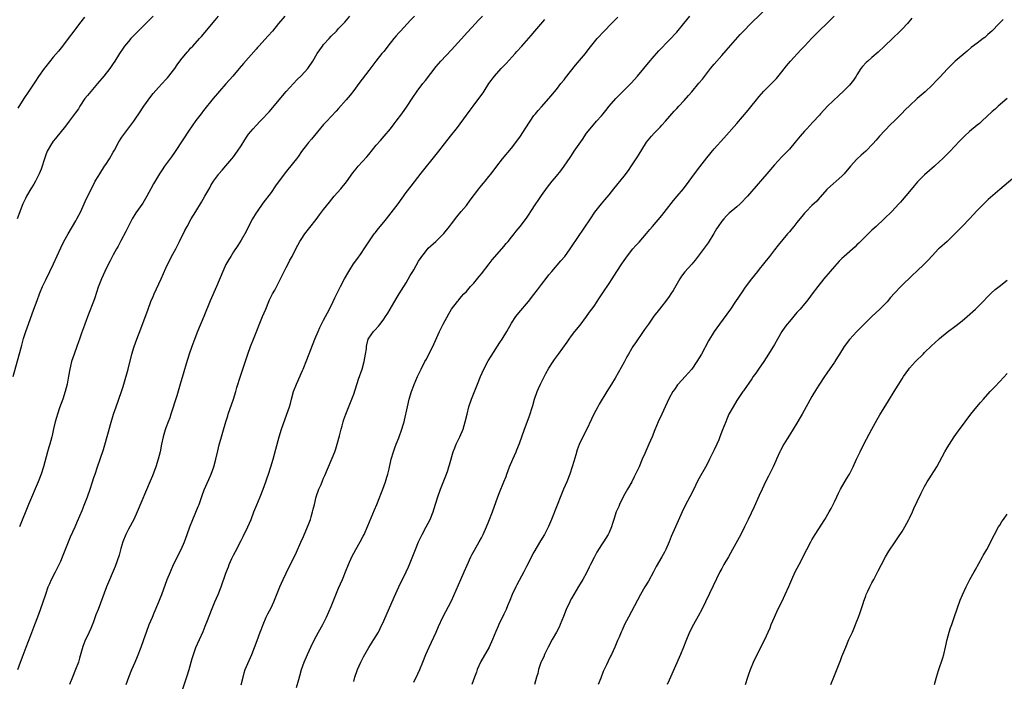
# Model space of a CAD drawing. Units: inches. Extents: x 2619000 to 2621956, y 1533000 to 1536000.
# Drawn here: x 2619912 to 2620174, y 1533536 to 1533712 of the extents above; entities that cross this region are included whole.
import ezdxf

# ---------------------------------------------------------------- set-up
doc = ezdxf.new("R2010")
doc.units = ezdxf.units.IN
doc.header["$MEASUREMENT"] = 0
doc.layers.add('LD26191533_10ft', color=52, linetype='Continuous')

msp = doc.modelspace()

# ---------------------------------------------------------------- linework, layer by layer
at = {"layer": 'LD26191533_10ft'}
for points, elevation in [([(2620001, 1533535.88), (2620001.34, 1533537), (2620002.02, 1533539), (2620002.88, 1533541), (2620003.57, 1533542.43), (2620005, 1533544.89), (2620006.4, 1533547), (2620007, 1533548), (2620007.58, 1533549), (2620008.05, 1533549.95), (2620009, 1533552.02), (2620011.75, 1533558.25), (2620013, 1533561), (2620014.99, 1533564.99), (2620015.62, 1533566.38), (2620015.89, 1533567), (2620017.45, 1533571), (2620018.29, 1533573), (2620019.25, 1533575), (2620020.32, 1533577), (2620021.32, 1533579), (2620022.12, 1533581), (2620022.34, 1533581.66), (2620023.36, 1533585), (2620024.09, 1533587), (2620025.68, 1533591), (2620026.04, 1533592.04), (2620026.36, 1533593), (2620026.48, 1533593.52), (2620027.52, 1533597), (2620027.92, 1533598.08), (2620028.31, 1533599), (2620029.27, 1533601), (2620030.11, 1533603), (2620030.7, 1533605), (2620031.17, 1533607), (2620031.7, 1533609), (2620032.39, 1533611), (2620033.94, 1533615), (2620034.75, 1533617), (2620035.67, 1533619), (2620036.83, 1533621.17), (2620037.57, 1533622.43), (2620039.92, 1533626.08), (2620040.54, 1533627), (2620041.74, 1533629), (2620043, 1533631.22), (2620044.21, 1533633), (2620045, 1533634), (2620047.51, 1533637), (2620049, 1533638.87), (2620049.91, 1533640.09), (2620051, 1533641.51), (2620052.51, 1533643.49), (2620053, 1533644.06), (2620053.75, 1533645), (2620056.19, 1533647.81), (2620057.18, 1533649), (2620058.62, 1533651), (2620059, 1533651.56), (2620064.07, 1533659), (2620065.23, 1533660.77), (2620067, 1533663), (2620067.91, 1533664.09), (2620069, 1533665.42), (2620070.23, 1533667), (2620073, 1533670.4), (2620074.13, 1533671.87), (2620075, 1533673.11), (2620076.53, 1533675.47), (2620077, 1533676.24), (2620078.73, 1533679), (2620079, 1533679.39), (2620080.28, 1533681), (2620081, 1533681.84), (2620082.18, 1533683), (2620082.58, 1533683.42), (2620083, 1533683.9), (2620084.04, 1533685), (2620086.35, 1533687.65), (2620087, 1533688.34), (2620087.59, 1533689), (2620089, 1533690.5), (2620090.15, 1533691.85), (2620091, 1533692.82), (2620092.92, 1533695.08), (2620093.83, 1533696.17), (2620096.02, 1533699), (2620097, 1533700.19), (2620099, 1533702.5), (2620100.18, 1533703.82), (2620103.92, 1533708.08), (2620104.76, 1533709), (2620106.75, 1533711), (2620111.95, 1533716.05)], 9460), ([(2619910.38, 1533617), (2619912.37, 1533624.37), (2619912.65, 1533625.35), (2619913.12, 1533627.12), (2619913.69, 1533629), (2619914.38, 1533631), (2619915.87, 1533635), (2619916.7, 1533637.3), (2619917.35, 1533639), (2619918.18, 1533641), (2619919, 1533642.77), (2619920.13, 1533645), (2619921.08, 1533647), (2619923, 1533651.31), (2619923.86, 1533653), (2619924.94, 1533655), (2619927, 1533658.46), (2619927.3, 1533659), (2619928.31, 1533661), (2619929.8, 1533664.2), (2619931.15, 1533667), (2619932.21, 1533669), (2619933, 1533670.3), (2619933.4, 1533671), (2619934.69, 1533673), (2619935, 1533673.44), (2619935.97, 1533675), (2619937, 1533676.75), (2619937.31, 1533677.31), (2619938.47, 1533679.53), (2619939.25, 1533680.75), (2619940.85, 1533682.85), (2619942.46, 1533685), (2619943, 1533685.79), (2619943.78, 1533687), (2619945.13, 1533689), (2619947, 1533691.54), (2619947.64, 1533692.36), (2619949, 1533693.96), (2619951, 1533696.09), (2619951.43, 1533696.57), (2619951.78, 1533697), (2619953, 1533698.54), (2619953.34, 1533699), (2619954.01, 1533699.99), (2619955, 1533701.3), (2619956.65, 1533703.35), (2619957, 1533703.72), (2619957.58, 1533704.42), (2619958.17, 1533705), (2619959.98, 1533707), (2619960.45, 1533707.55), (2619961, 1533708.14), (2619961.38, 1533708.62), (2619964.11, 1533711.89), (2619965.04, 1533712.96)], 9380), ([(2619947.58, 1533713), (2619945.65, 1533711), (2619943.32, 1533708.68), (2619941.67, 1533707), (2619941, 1533706.23), (2619939.98, 1533705), (2619939.58, 1533704.42), (2619938.64, 1533703), (2619937.43, 1533701), (2619937, 1533700.34), (2619936.05, 1533699), (2619934.48, 1533697), (2619932.83, 1533695), (2619931, 1533692.94), (2619930.13, 1533691.87), (2619929.46, 1533691), (2619928.11, 1533689), (2619927.7, 1533688.3), (2619926.85, 1533687.15), (2619925.21, 1533685), (2619924.31, 1533683.69), (2619921.65, 1533680.36), (2619921, 1533679.64), (2619920.74, 1533679.26), (2619920.54, 1533679), (2619919.38, 1533677), (2619919, 1533676.06), (2619918.48, 1533674.48), (2619918.04, 1533673), (2619917.78, 1533672.22), (2619917.29, 1533671), (2619917, 1533670.41), (2619916.25, 1533669), (2619915.8, 1533668.2), (2619915, 1533667), (2619913.87, 1533665), (2619913.59, 1533664.41), (2619912.94, 1533663), (2619911.43, 1533659)], 9370), ([(2619929.34, 1533712.66), (2619928, 1533711), (2619927, 1533709.71), (2619926.45, 1533709), (2619924.99, 1533707.01), (2619923.47, 1533705), (2619922.39, 1533703.61), (2619921, 1533702), (2619919, 1533699.58), (2619918.57, 1533699), (2619917.08, 1533696.92), (2619916.32, 1533695.68), (2619914.51, 1533693), (2619913.19, 1533691), (2619911.57, 1533688.43)], 9360), ([(2619911.6, 1533539), (2619912.29, 1533541), (2619913, 1533542.89), (2619913.81, 1533545), (2619915, 1533548.19), (2619916.12, 1533551), (2619916.92, 1533553.07), (2619917.62, 1533555), (2619919, 1533559.06), (2619919.69, 1533561), (2619920.07, 1533561.93), (2619920.52, 1533563), (2619921.57, 1533565), (2619922.07, 1533565.93), (2619922.62, 1533567), (2619923, 1533567.84), (2619923.5, 1533569), (2619925.03, 1533573), (2619925.61, 1533574.39), (2619926.82, 1533577), (2619927.49, 1533578.51), (2619928.67, 1533581.33), (2619929.24, 1533582.76), (2619930.1, 1533585), (2619930.82, 1533587), (2619931.5, 1533589), (2619931.85, 1533590.15), (2619932.16, 1533591), (2619932.83, 1533593), (2619933.53, 1533595), (2619934.41, 1533597.59), (2619935.73, 1533602.27), (2619936.27, 1533604.27), (2619937.06, 1533607), (2619937.72, 1533609), (2619939.18, 1533613), (2619939.6, 1533614.4), (2619939.82, 1533615), (2619940.92, 1533619), (2619941.96, 1533623), (2619942.54, 1533625), (2619943.24, 1533627), (2619944.29, 1533629.71), (2619946.25, 1533635), (2619947.02, 1533637), (2619947.63, 1533638.37), (2619947.89, 1533639), (2619949.73, 1533643), (2619951, 1533645.88), (2619951.52, 1533647), (2619952.03, 1533647.97), (2619952.53, 1533649), (2619953.61, 1533651), (2619954.66, 1533653), (2619956.07, 1533655.93), (2619956.62, 1533657), (2619957.74, 1533659), (2619958.96, 1533661), (2619960.51, 1533663.48), (2619961.4, 1533665), (2619961.9, 1533665.9), (2619962.7, 1533667.3), (2619963, 1533667.87), (2619963.68, 1533669), (2619965, 1533670.84), (2619965.13, 1533671), (2619966, 1533672), (2619967, 1533673.1), (2619968.6, 1533675), (2619969, 1533675.52), (2619970.07, 1533677), (2619971, 1533678.42), (2619971.99, 1533680.01), (2619972.64, 1533681), (2619973, 1533681.51), (2619974.2, 1533683), (2619975, 1533683.88), (2619976.07, 1533685), (2619977, 1533685.92), (2619977.98, 1533687), (2619978.48, 1533687.52), (2619983, 1533692.87), (2619984.95, 1533695.05), (2619985.93, 1533696.07), (2619987, 1533697.08), (2619988.75, 1533699), (2619989, 1533699.33), (2619990.11, 1533701), (2619991.3, 1533703), (2619991.97, 1533704.03), (2619992.67, 1533705), (2619993, 1533705.41), (2619994.43, 1533707), (2619995, 1533707.61), (2619996.38, 1533709), (2619997, 1533709.66), (2619998.6, 1533711.4), (2619999.93, 1533713)], 9400), ([(2619982.67, 1533713), (2619981, 1533711.03), (2619979.37, 1533709), (2619978.26, 1533707.74), (2619975.73, 1533705), (2619975.39, 1533704.61), (2619975, 1533704.18), (2619971.68, 1533700.32), (2619970.51, 1533699), (2619968.79, 1533697), (2619967, 1533694.96), (2619965.25, 1533693), (2619963.56, 1533691), (2619961, 1533687.81), (2619960.38, 1533687), (2619959, 1533685.17), (2619957, 1533682.3), (2619955.69, 1533680.31), (2619953.33, 1533676.67), (2619952.5, 1533675.5), (2619950.65, 1533673), (2619949.97, 1533672.03), (2619949.29, 1533671), (2619947.71, 1533668.29), (2619947.03, 1533667), (2619945.93, 1533665), (2619945.59, 1533664.41), (2619944.82, 1533663.18), (2619943, 1533660.59), (2619942.03, 1533659), (2619941, 1533657.07), (2619940.34, 1533655.66), (2619939, 1533653.11), (2619938.27, 1533651.73), (2619937.86, 1533651), (2619937, 1533649.41), (2619936.18, 1533647.82), (2619935.72, 1533647), (2619934.71, 1533645), (2619933.85, 1533643), (2619933, 1533640.8), (2619932.05, 1533637.95), (2619931.71, 1533637), (2619930.38, 1533633.63), (2619929.41, 1533631), (2619929.31, 1533630.69), (2619928.55, 1533628.55), (2619928.01, 1533627), (2619927.77, 1533626.23), (2619927.29, 1533625), (2619926.55, 1533623), (2619925.88, 1533621), (2619925.4, 1533619), (2619925.08, 1533617.08), (2619924.68, 1533615), (2619924.16, 1533613), (2619923.52, 1533611), (2619922.71, 1533608.71), (2619922.14, 1533607), (2619921.9, 1533606.09), (2619921.55, 1533605), (2619921.09, 1533603.09), (2619920.7, 1533601.3), (2619920.62, 1533601), (2619920.06, 1533599), (2619919.8, 1533598.2), (2619919.46, 1533597), (2619918.39, 1533593), (2619917.76, 1533591), (2619917, 1533588.96), (2619914.46, 1533583), (2619911.99, 1533577)], 9390), ([(2620017.18, 1533713), (2620016.14, 1533711.86), (2620013.46, 1533709), (2620013, 1533708.49), (2620012.31, 1533707.69), (2620011.69, 1533707), (2620010.09, 1533705), (2620009.64, 1533704.36), (2620009, 1533703.58), (2620008.75, 1533703.25), (2620008.53, 1533703), (2620006.94, 1533701), (2620005, 1533698.49), (2620002.41, 1533695), (2620001, 1533693.19), (2620000.03, 1533691.97), (2619999, 1533690.72), (2619997, 1533688.39), (2619996.34, 1533687.66), (2619995, 1533686.22), (2619993.83, 1533685), (2619993, 1533684.09), (2619989.78, 1533680.22), (2619989, 1533679.35), (2619988.71, 1533679), (2619987.1, 1533676.9), (2619986.28, 1533675.72), (2619985.75, 1533675), (2619985, 1533674.03), (2619982.78, 1533671.22), (2619980.22, 1533667.78), (2619979, 1533666.05), (2619976.84, 1533663.16), (2619975.28, 1533661), (2619975, 1533660.57), (2619974.04, 1533659), (2619972.99, 1533657), (2619972.33, 1533655.67), (2619971, 1533653.29), (2619970.13, 1533651.87), (2619969, 1533650.21), (2619968.25, 1533649), (2619967.78, 1533648.22), (2619967, 1533646.86), (2619966.13, 1533645), (2619964.49, 1533641), (2619962.81, 1533637.19), (2619961.1, 1533633), (2619959.44, 1533629), (2619958.4, 1533626.4), (2619957.87, 1533625), (2619957.16, 1533623), (2619956.37, 1533620.37), (2619955.77, 1533618.23), (2619954.83, 1533615), (2619953.88, 1533611.88), (2619952.33, 1533607), (2619952.01, 1533605.99), (2619951.61, 1533605), (2619951, 1533603.34), (2619950.82, 1533602.82), (2619950.28, 1533601), (2619949.85, 1533599), (2619949.46, 1533597), (2619948.97, 1533595), (2619948.33, 1533593), (2619947.4, 1533590.6), (2619946.82, 1533589.18), (2619943.34, 1533581), (2619942.42, 1533579), (2619941, 1533576.4), (2619940.3, 1533575), (2619939.51, 1533573), (2619939, 1533571.28), (2619938.53, 1533569.47), (2619937.52, 1533566.48), (2619935.22, 1533561), (2619932.96, 1533555), (2619932.39, 1533553.61), (2619931.7, 1533551.7), (2619931, 1533549.92), (2619930.61, 1533549), (2619929.46, 1533546.54), (2619928.88, 1533545.12), (2619927.96, 1533542.04), (2619927.69, 1533541), (2619926.97, 1533539), (2619926.13, 1533537), (2619925.34, 1533535)], 9410), ([(2619940.46, 1533535), (2619941.14, 1533537), (2619941.94, 1533539), (2619942.85, 1533541), (2619943.48, 1533542.52), (2619944.43, 1533545), (2619945.15, 1533547), (2619945.85, 1533549), (2619946.58, 1533551), (2619947.43, 1533553), (2619947.92, 1533554.08), (2619949.13, 1533557), (2619949.64, 1533558.36), (2619949.91, 1533559), (2619951.38, 1533563), (2619952.19, 1533565), (2619953.06, 1533566.94), (2619955.07, 1533571), (2619955.94, 1533573), (2619956.68, 1533575), (2619957.38, 1533577), (2619958.15, 1533579), (2619959.6, 1533582.4), (2619959.82, 1533583), (2619960.63, 1533585.37), (2619961.17, 1533586.83), (2619962.4, 1533589.6), (2619963.03, 1533591), (2619963.76, 1533593), (2619964.29, 1533595), (2619964.79, 1533597.21), (2619965.19, 1533598.81), (2619967, 1533605), (2619967.48, 1533606.52), (2619967.62, 1533607), (2619969, 1533611), (2619969.63, 1533613), (2619969.93, 1533614.07), (2619970.89, 1533617.11), (2619972.36, 1533621.64), (2619972.79, 1533623), (2619973.5, 1533625), (2619974.3, 1533627), (2619976.74, 1533633), (2619977.57, 1533635), (2619978.42, 1533637), (2619978.6, 1533637.4), (2619979.4, 1533639), (2619979.97, 1533640.03), (2619981, 1533642), (2619982.48, 1533645), (2619983, 1533646.01), (2619983.55, 1533647), (2619984.04, 1533647.96), (2619984.61, 1533649), (2619985.6, 1533651), (2619986.68, 1533653), (2619987, 1533653.51), (2619988.03, 1533655), (2619989, 1533656.29), (2619989.32, 1533656.68), (2619991, 1533658.84), (2619991.94, 1533660.06), (2619993, 1533661.51), (2619994.53, 1533663.47), (2619995.82, 1533665), (2619997.57, 1533667), (2619999.11, 1533668.89), (2620000.79, 1533671.21), (2620001.66, 1533672.34), (2620002.18, 1533673), (2620004.47, 1533675.53), (2620005, 1533676.16), (2620007, 1533678.6), (2620008.1, 1533679.9), (2620009.13, 1533681), (2620010.81, 1533683), (2620011.74, 1533684.26), (2620012.32, 1533685), (2620013.8, 1533687), (2620015.23, 1533689), (2620016.56, 1533691), (2620017.92, 1533693), (2620019.43, 1533695), (2620020.14, 1533695.86), (2620023, 1533699.52), (2620024.24, 1533701), (2620027, 1533704.01), (2620031.28, 1533708.73), (2620033.43, 1533711), (2620034.17, 1533711.83), (2620035.28, 1533713)], 9420), ([(2619971.05, 1533534.95), (2619971.53, 1533537), (2619971.83, 1533538.17), (2619972.14, 1533539), (2619973.84, 1533543), (2619975.26, 1533546.74), (2619976.14, 1533549), (2619976.37, 1533549.63), (2619976.91, 1533551), (2619977.74, 1533553), (2619978.15, 1533553.85), (2619979, 1533555.46), (2619979.74, 1533557), (2619981.31, 1533561), (2619982.21, 1533563), (2619983, 1533564.69), (2619985.75, 1533570.25), (2619986.91, 1533572.91), (2619987.6, 1533574.4), (2619988.74, 1533577), (2619989, 1533577.67), (2619989.5, 1533579), (2619989.67, 1533579.67), (2619990.06, 1533581), (2619990.25, 1533581.75), (2619990.53, 1533583), (2619991.04, 1533585), (2619991.76, 1533587), (2619992.3, 1533588.3), (2619992.73, 1533589.27), (2619993, 1533589.95), (2619993.32, 1533590.68), (2619995.94, 1533597), (2619996.24, 1533597.76), (2619996.64, 1533599), (2619997.23, 1533601.23), (2619997.65, 1533603), (2619997.94, 1533603.94), (2619998.22, 1533605), (2619998.41, 1533605.59), (2619998.94, 1533607), (2620000.52, 1533611), (2620001, 1533612.32), (2620002.31, 1533616.31), (2620003.22, 1533619), (2620003.81, 1533621), (2620003.98, 1533622.02), (2620004.18, 1533623), (2620004.37, 1533624.37), (2620004.42, 1533625), (2620004.5, 1533625.5), (2620004.88, 1533627), (2620005, 1533627.23), (2620006.26, 1533629), (2620006.65, 1533629.35), (2620007.6, 1533630.4), (2620008.03, 1533631), (2620009, 1533632.25), (2620009.49, 1533633), (2620010.08, 1533633.92), (2620010.72, 1533635), (2620012.28, 1533637.72), (2620013.09, 1533639), (2620015, 1533641.94), (2620016.07, 1533643.93), (2620016.71, 1533645), (2620017, 1533645.44), (2620018.27, 1533647.73), (2620019, 1533648.73), (2620019.17, 1533649), (2620019.84, 1533649.84), (2620020.83, 1533651.17), (2620022.88, 1533653), (2620025, 1533655.07), (2620026.53, 1533657), (2620027, 1533657.67), (2620028.43, 1533659.57), (2620029.61, 1533661), (2620031, 1533662.58), (2620032.02, 1533663.98), (2620034.29, 1533667), (2620034.61, 1533667.39), (2620035.52, 1533668.48), (2620035.99, 1533669), (2620037, 1533670.23), (2620037.6, 1533671), (2620039.09, 1533673), (2620040.66, 1533675), (2620043, 1533677.85), (2620043.91, 1533679), (2620045.39, 1533681), (2620046.7, 1533683), (2620047.96, 1533685), (2620049, 1533686.49), (2620049.4, 1533687), (2620050.13, 1533687.87), (2620051, 1533688.84), (2620053, 1533691), (2620055, 1533693.47), (2620056.18, 1533695), (2620057, 1533696), (2620057.43, 1533696.57), (2620060.07, 1533699.93), (2620062.69, 1533703), (2620063.69, 1533704.31), (2620065.84, 1533707), (2620067.69, 1533709), (2620069.64, 1533711), (2620071.32, 1533712.68)], 9440), ([(2619985.74, 1533534.26), (2619986.37, 1533536.37), (2619986.64, 1533537.36), (2619987.14, 1533539), (2619987.84, 1533541), (2619988.7, 1533543), (2619989.62, 1533545), (2619990.58, 1533547), (2619991, 1533547.82), (2619991.66, 1533549), (2619992.81, 1533551), (2619993, 1533551.36), (2619993.79, 1533553), (2619995, 1533555.82), (2619997, 1533560.71), (2619998.01, 1533563), (2619999, 1533565.44), (2619999.46, 1533566.54), (2619999.64, 1533567), (2620000.51, 1533569), (2620001, 1533570.01), (2620001.54, 1533571), (2620002.69, 1533573), (2620003.51, 1533574.49), (2620003.76, 1533575), (2620004.76, 1533577.24), (2620006.5, 1533581.5), (2620007.15, 1533583), (2620007.98, 1533585), (2620008.25, 1533585.75), (2620008.74, 1533587), (2620009.44, 1533589), (2620009.79, 1533590.21), (2620010.08, 1533591), (2620010.46, 1533592.46), (2620011.02, 1533594.98), (2620011.61, 1533597), (2620011.99, 1533598.01), (2620012.32, 1533599), (2620013, 1533600.72), (2620013.84, 1533603), (2620014.17, 1533604.17), (2620014.43, 1533605), (2620014.55, 1533605.45), (2620015.31, 1533609), (2620015.79, 1533611), (2620016.38, 1533613), (2620016.54, 1533613.46), (2620017.08, 1533614.92), (2620017.97, 1533617), (2620018.93, 1533619), (2620019.98, 1533621), (2620020.35, 1533621.65), (2620021.04, 1533622.96), (2620022.07, 1533625), (2620023.88, 1533629), (2620024.84, 1533631), (2620026.29, 1533633.71), (2620027.07, 1533634.93), (2620028.66, 1533637), (2620028.79, 1533637.21), (2620029, 1533637.42), (2620029.68, 1533638.32), (2620030.35, 1533639), (2620031, 1533639.69), (2620032.12, 1533641), (2620033, 1533641.91), (2620034.38, 1533643.62), (2620035, 1533644.33), (2620037.06, 1533647), (2620037.89, 1533648.11), (2620040.43, 1533651), (2620041, 1533651.68), (2620041.58, 1533652.42), (2620042.09, 1533653), (2620043, 1533654.14), (2620043.72, 1533655), (2620044.29, 1533655.71), (2620045.36, 1533657), (2620047, 1533659.2), (2620047.73, 1533660.27), (2620048.19, 1533661), (2620049.53, 1533663), (2620050.13, 1533663.87), (2620051, 1533665.18), (2620052.6, 1533667.4), (2620053.87, 1533669), (2620055, 1533670.33), (2620056.19, 1533671.81), (2620057.04, 1533673), (2620058.65, 1533675.35), (2620059, 1533675.9), (2620059.74, 1533677), (2620061.88, 1533680.12), (2620063, 1533681.78), (2620063.94, 1533683), (2620065.68, 1533685), (2620067, 1533686.44), (2620067.45, 1533687), (2620068.15, 1533687.85), (2620069.05, 1533689), (2620070.8, 1533691), (2620071.88, 1533692.12), (2620074.88, 1533695.12), (2620076.6, 1533697), (2620078.25, 1533699), (2620079.46, 1533700.54), (2620081, 1533702.35), (2620082.25, 1533703.75), (2620085, 1533706.57), (2620087, 1533708.74), (2620088.93, 1533711), (2620090.53, 1533713)], 9450), ([(2620017, 1533535.69), (2620018.1, 1533537.9), (2620018.61, 1533539), (2620019.44, 1533541), (2620020.24, 1533543), (2620021.1, 1533545), (2620022.93, 1533549), (2620023.54, 1533550.46), (2620024.74, 1533553), (2620027, 1533557.33), (2620029.55, 1533563), (2620030.43, 1533565), (2620031.19, 1533566.81), (2620032.21, 1533569), (2620032.47, 1533569.53), (2620033.17, 1533570.83), (2620034.42, 1533573), (2620035, 1533574.07), (2620035.47, 1533575), (2620036.36, 1533577), (2620037, 1533578.52), (2620037.95, 1533581), (2620039.39, 1533585), (2620039.84, 1533586.16), (2620041.02, 1533589), (2620041.56, 1533590.44), (2620041.75, 1533591), (2620042.47, 1533593), (2620043.34, 1533595), (2620044.29, 1533597), (2620044.48, 1533597.52), (2620045.19, 1533599.19), (2620046.51, 1533603), (2620047.69, 1533606.31), (2620048.67, 1533609.33), (2620049.17, 1533611), (2620049.86, 1533613), (2620050.18, 1533613.82), (2620050.73, 1533615), (2620052.17, 1533617.83), (2620053, 1533619.23), (2620054.11, 1533621), (2620054.48, 1533621.52), (2620055.51, 1533623), (2620057.81, 1533626.19), (2620058.37, 1533627), (2620059, 1533627.86), (2620059.88, 1533629), (2620061.26, 1533630.74), (2620063, 1533633.02), (2620063.81, 1533634.19), (2620065, 1533635.79), (2620065.85, 1533637), (2620066.3, 1533637.7), (2620067.18, 1533639), (2620067.88, 1533640.12), (2620068.5, 1533641), (2620069, 1533641.77), (2620069.79, 1533643), (2620071.02, 1533645), (2620072.35, 1533647), (2620073, 1533647.95), (2620073.45, 1533648.55), (2620075, 1533650.57), (2620075.36, 1533651), (2620076.12, 1533651.88), (2620077, 1533652.83), (2620079, 1533655.07), (2620079.86, 1533656.15), (2620080.59, 1533657), (2620083, 1533659.86), (2620086.15, 1533663.85), (2620087.16, 1533665), (2620088.84, 1533667), (2620090.3, 1533669), (2620091.72, 1533671), (2620093.14, 1533672.86), (2620095, 1533675.2), (2620097, 1533677.63), (2620099.51, 1533680.49), (2620103, 1533684.38), (2620106.03, 1533687.97), (2620109, 1533691.59), (2620110.24, 1533693), (2620112.24, 1533695), (2620112.63, 1533695.37), (2620113.61, 1533696.39), (2620115, 1533698.12), (2620116.26, 1533699.74), (2620117.31, 1533701), (2620120.03, 1533703.97), (2620121, 1533705), (2620123, 1533707.1), (2620123.94, 1533708.06), (2620125, 1533709.11), (2620127.01, 1533711), (2620128.97, 1533713)], 9470), ([(2620149.61, 1533712.39), (2620148.41, 1533711), (2620147, 1533709.49), (2620146.53, 1533709), (2620144.46, 1533707), (2620142.35, 1533705), (2620140.62, 1533703.38), (2620139, 1533701.94), (2620137.86, 1533701), (2620137.41, 1533700.59), (2620136.46, 1533699.54), (2620136.07, 1533699), (2620135, 1533697.34), (2620134.81, 1533697), (2620134.05, 1533695.95), (2620133.35, 1533695), (2620133, 1533694.62), (2620131.39, 1533693), (2620130.13, 1533691.87), (2620127.17, 1533689), (2620125.31, 1533687), (2620125, 1533686.63), (2620123.26, 1533684.74), (2620121.62, 1533683), (2620121, 1533682.32), (2620119.85, 1533681), (2620118.58, 1533679.42), (2620117, 1533677.53), (2620116.52, 1533677), (2620115, 1533675.49), (2620113, 1533673.41), (2620111, 1533671), (2620107, 1533666.4), (2620105.83, 1533665), (2620105.44, 1533664.56), (2620104.47, 1533663.53), (2620103.92, 1533663), (2620103, 1533662.21), (2620101, 1533660.52), (2620100.22, 1533659.78), (2620099.51, 1533659), (2620099, 1533658.39), (2620098.02, 1533657), (2620097.63, 1533656.37), (2620096.9, 1533655.1), (2620095.36, 1533652.64), (2620093, 1533649.42), (2620091.96, 1533648.04), (2620091, 1533646.91), (2620089.14, 1533644.86), (2620088.28, 1533643.72), (2620087.81, 1533643), (2620086.03, 1533639.97), (2620085.44, 1533639), (2620085, 1533638.33), (2620084, 1533637), (2620083, 1533635.73), (2620082.4, 1533635), (2620080.93, 1533633.07), (2620079.53, 1533631), (2620078.45, 1533629.55), (2620078.1, 1533629), (2620075.99, 1533626.01), (2620075.36, 1533625), (2620075, 1533624.39), (2620074.14, 1533623), (2620073.73, 1533622.27), (2620073, 1533620.87), (2620070.6, 1533616.6), (2620069.66, 1533615), (2620068.44, 1533613), (2620066.34, 1533609.66), (2620065.97, 1533609), (2620064.96, 1533607), (2620064.36, 1533605.64), (2620063, 1533602.84), (2620062, 1533601), (2620061.05, 1533598.95), (2620060.5, 1533597.5), (2620060.16, 1533596.16), (2620059.58, 1533594.42), (2620059.2, 1533593), (2620058.54, 1533591), (2620057.73, 1533589), (2620056.86, 1533587), (2620056.32, 1533585.68), (2620053.69, 1533579), (2620052.89, 1533577.11), (2620051.76, 1533575), (2620050.72, 1533573.28), (2620049, 1533570.23), (2620047, 1533566.42), (2620046.28, 1533565), (2620044.42, 1533561.58), (2620044.13, 1533561), (2620043.22, 1533559), (2620042.58, 1533557.42), (2620041.96, 1533555.96), (2620041.57, 1533555), (2620041, 1533553.74), (2620039.67, 1533551), (2620039.46, 1533550.54), (2620038.86, 1533549.14), (2620037.99, 1533547), (2620037.05, 1533545), (2620034.87, 1533541.13), (2620033.9, 1533539), (2620033.66, 1533538.34), (2620033.15, 1533537), (2620032.49, 1533535)], 9480), ([(2619955, 1533532.25), (2619956.69, 1533537.31), (2619957.22, 1533539), (2619958.03, 1533541.97), (2619958.33, 1533543), (2619959, 1533544.88), (2619959.97, 1533547), (2619960.89, 1533549.11), (2619961.47, 1533550.53), (2619962.04, 1533552.04), (2619963.15, 1533554.85), (2619964.05, 1533557), (2619964.91, 1533559), (2619965.69, 1533561), (2619967, 1533564.68), (2619967.66, 1533566.34), (2619967.89, 1533567), (2619968.56, 1533568.56), (2619969, 1533569.5), (2619969.54, 1533570.46), (2619971, 1533573.33), (2619971.58, 1533574.42), (2619972.86, 1533577), (2619973.69, 1533579), (2619974.44, 1533581), (2619975.17, 1533582.83), (2619976.1, 1533585), (2619976.91, 1533587), (2619977.62, 1533589), (2619977.97, 1533590.03), (2619978.31, 1533591), (2619978.94, 1533592.94), (2619979.54, 1533595), (2619980.28, 1533597.72), (2619981.12, 1533601), (2619981.76, 1533603), (2619983.23, 1533607), (2619983.88, 1533609), (2619984.15, 1533609.85), (2619984.43, 1533611), (2619984.99, 1533613.01), (2619985.74, 1533615), (2619987.39, 1533618.61), (2619987.55, 1533619), (2619988.54, 1533621.46), (2619990.69, 1533627), (2619991.51, 1533629), (2619991.96, 1533630.04), (2619993, 1533632), (2619994, 1533634), (2619995, 1533635.87), (2619995.56, 1533637), (2619996.02, 1533637.98), (2619996.54, 1533639), (2619997.49, 1533641), (2619998.53, 1533643), (2619999.7, 1533645), (2620000.98, 1533647), (2620001.8, 1533648.2), (2620003, 1533649.82), (2620003.83, 1533651), (2620006.45, 1533655), (2620006.68, 1533655.32), (2620007.58, 1533656.42), (2620009, 1533658.08), (2620009.77, 1533659), (2620011, 1533660.57), (2620012.83, 1533663), (2620015, 1533666), (2620016.28, 1533667.72), (2620019, 1533671.17), (2620023, 1533676.1), (2620023.68, 1533677), (2620025.22, 1533679), (2620026.81, 1533681), (2620028.64, 1533683.36), (2620031, 1533686.57), (2620032.05, 1533687.95), (2620032.83, 1533689), (2620034.63, 1533691.37), (2620035.44, 1533692.56), (2620035.7, 1533693), (2620036.97, 1533695), (2620038.52, 1533697), (2620040.31, 1533699), (2620041.6, 1533700.4), (2620043.95, 1533703), (2620044.44, 1533703.56), (2620045.77, 1533705), (2620048.21, 1533707.79), (2620049.23, 1533709), (2620051.9, 1533712.1)], 9430), ([(2620173.93, 1533712.07), (2620172.89, 1533711), (2620170.88, 1533709), (2620169.88, 1533708.12), (2620169, 1533707.31), (2620168.61, 1533707), (2620167, 1533705.8), (2620165.41, 1533704.59), (2620164.32, 1533703.68), (2620161.18, 1533701), (2620160.06, 1533699.94), (2620159, 1533698.88), (2620157.17, 1533696.83), (2620156.21, 1533695.79), (2620155, 1533694.57), (2620153.16, 1533692.84), (2620151.04, 1533691), (2620149, 1533689.12), (2620147.93, 1533688.07), (2620146.88, 1533687), (2620145, 1533685.12), (2620143.92, 1533684.08), (2620141.01, 1533681), (2620140.07, 1533679.93), (2620139.24, 1533679), (2620137.33, 1533677), (2620136.09, 1533675.91), (2620135, 1533674.88), (2620133.24, 1533673), (2620131.56, 1533671), (2620131, 1533670.38), (2620127.19, 1533667), (2620127, 1533666.81), (2620125.22, 1533664.78), (2620125, 1533664.57), (2620124.27, 1533663.73), (2620123, 1533662.53), (2620121.46, 1533661), (2620121, 1533660.5), (2620120.34, 1533659.66), (2620119.76, 1533659), (2620119, 1533658.02), (2620118.16, 1533657), (2620117.67, 1533656.33), (2620117, 1533655.57), (2620116.75, 1533655.25), (2620116.52, 1533655), (2620113.99, 1533652.01), (2620113, 1533650.76), (2620111.67, 1533649), (2620110.49, 1533647.51), (2620110.1, 1533647), (2620109, 1533645.64), (2620108.51, 1533645), (2620106.92, 1533643), (2620105.22, 1533640.78), (2620104.39, 1533639.61), (2620102.69, 1533637), (2620101.32, 1533635), (2620098.38, 1533631), (2620097.01, 1533629), (2620095.5, 1533626.5), (2620093.58, 1533623), (2620093, 1533621.98), (2620092.4, 1533621), (2620091, 1533618.97), (2620090.08, 1533617.92), (2620089.23, 1533617), (2620087.43, 1533615), (2620087.23, 1533614.77), (2620086.39, 1533613.61), (2620086.01, 1533613), (2620085, 1533611.23), (2620083.93, 1533609), (2620083, 1533607.02), (2620082.08, 1533605), (2620081.15, 1533602.84), (2620080.43, 1533601), (2620079.62, 1533599), (2620078.55, 1533596.55), (2620077.85, 1533595), (2620076.99, 1533593), (2620076.07, 1533591), (2620075.72, 1533590.28), (2620075.04, 1533589), (2620073.94, 1533587), (2620072.87, 1533585.13), (2620071.78, 1533583), (2620071.56, 1533582.44), (2620070.92, 1533581), (2620070.29, 1533579), (2620069.93, 1533577.93), (2620069.66, 1533577), (2620069, 1533575.51), (2620068.74, 1533575), (2620067.49, 1533573), (2620067, 1533572.25), (2620065.74, 1533570.26), (2620065, 1533568.88), (2620064.08, 1533567), (2620063.71, 1533566.29), (2620063, 1533564.78), (2620062.04, 1533563), (2620060.9, 1533561.1), (2620059.63, 1533559), (2620059, 1533557.92), (2620058.68, 1533557.32), (2620058.51, 1533557), (2620057.59, 1533555), (2620056.87, 1533553.13), (2620055.99, 1533551), (2620055.69, 1533550.31), (2620054.99, 1533549.01), (2620053.88, 1533547), (2620052.81, 1533545), (2620051.83, 1533543), (2620051.59, 1533542.41), (2620051, 1533541.21), (2620050.86, 1533540.85), (2620050.23, 1533539), (2620050.01, 1533537.99), (2620049.68, 1533537), (2620049.18, 1533535)], 9490), ([(2620174.96, 1533691), (2620172.56, 1533689), (2620171.76, 1533688.24), (2620171, 1533687.55), (2620168.27, 1533685), (2620167.6, 1533684.4), (2620167, 1533683.92), (2620165, 1533682.23), (2620163.66, 1533681), (2620162.34, 1533679.66), (2620161, 1533678.23), (2620159.79, 1533677), (2620158.38, 1533675.62), (2620157.76, 1533675), (2620157, 1533674.27), (2620155.61, 1533673), (2620153, 1533670.71), (2620151.3, 1533669), (2620151.15, 1533668.85), (2620150.23, 1533667.77), (2620149, 1533666.27), (2620147, 1533663.93), (2620146.55, 1533663.45), (2620146.17, 1533663), (2620144.27, 1533661), (2620142.26, 1533659), (2620140.11, 1533657), (2620139, 1533656), (2620137, 1533654.05), (2620135.51, 1533652.49), (2620135, 1533652.04), (2620134.48, 1533651.52), (2620131.6, 1533649), (2620131, 1533648.43), (2620130.29, 1533647.71), (2620129.62, 1533647), (2620129, 1533646.31), (2620127.86, 1533645), (2620126.2, 1533643), (2620124.6, 1533641), (2620123.06, 1533639), (2620122.15, 1533637.84), (2620121.54, 1533637), (2620121, 1533636.37), (2620119.88, 1533635), (2620119, 1533634.03), (2620117, 1533631.69), (2620116.44, 1533631), (2620115.83, 1533630.17), (2620115.02, 1533629), (2620113.8, 1533627), (2620113, 1533625.58), (2620111.48, 1533623), (2620110.16, 1533621), (2620108.75, 1533619), (2620108.06, 1533617.94), (2620107.39, 1533617), (2620107, 1533616.4), (2620104.78, 1533613.22), (2620104.64, 1533613), (2620103, 1533610.63), (2620102, 1533609), (2620100.92, 1533607), (2620100.36, 1533605.64), (2620100.05, 1533605), (2620099.18, 1533602.82), (2620098.51, 1533601), (2620098.18, 1533600.18), (2620097.69, 1533599), (2620097, 1533597.52), (2620095.74, 1533595), (2620095, 1533593.55), (2620092.67, 1533589.33), (2620091.35, 1533586.65), (2620090.46, 1533585), (2620089.27, 1533582.73), (2620088.45, 1533581), (2620086.64, 1533577), (2620085.57, 1533574.43), (2620085.01, 1533573), (2620084.11, 1533571), (2620083.72, 1533570.28), (2620083.01, 1533569), (2620081.56, 1533566.44), (2620080.8, 1533565), (2620079.45, 1533562.55), (2620078.53, 1533561), (2620077.38, 1533559), (2620076.55, 1533557.45), (2620074.14, 1533553), (2620073.14, 1533551), (2620072.47, 1533549.53), (2620072.22, 1533549), (2620071.65, 1533547.65), (2620071.25, 1533546.75), (2620070.54, 1533545), (2620069.61, 1533543), (2620069.39, 1533542.61), (2620068.72, 1533541.28), (2620068.28, 1533540.28), (2620067.67, 1533539), (2620067.46, 1533538.54), (2620066.76, 1533536.76), (2620066.12, 1533535)], 9500), ([(2620177, 1533670.2), (2620174.17, 1533667.83), (2620173, 1533666.83), (2620169.89, 1533664.11), (2620168.88, 1533663.12), (2620167, 1533661.21), (2620165.92, 1533660.08), (2620164.99, 1533659), (2620163.04, 1533656.96), (2620161, 1533654.89), (2620159.01, 1533652.99), (2620157, 1533651.23), (2620156.75, 1533651), (2620155, 1533649.18), (2620153.97, 1533648.03), (2620152.97, 1533647.03), (2620150.85, 1533645), (2620149.88, 1533644.12), (2620146.7, 1533641), (2620145, 1533639.26), (2620143.94, 1533638.06), (2620143, 1533636.91), (2620141.11, 1533635), (2620138.97, 1533633.03), (2620135.98, 1533630.02), (2620135, 1533629.04), (2620133, 1533626.84), (2620131.6, 1533625), (2620130.31, 1533623), (2620129.78, 1533622.22), (2620129.1, 1533621), (2620129, 1533620.85), (2620127, 1533617.9), (2620126.37, 1533617), (2620125.04, 1533615), (2620124.25, 1533613.75), (2620123, 1533611.71), (2620120.4, 1533607), (2620119.91, 1533606.09), (2620119, 1533604.65), (2620117, 1533601.4), (2620116.44, 1533600.44), (2620115.57, 1533599), (2620114.63, 1533597.37), (2620114.45, 1533597), (2620113.53, 1533595), (2620113.38, 1533594.62), (2620112.65, 1533593), (2620111.46, 1533590.54), (2620110.68, 1533589), (2620109.74, 1533587), (2620109, 1533585.39), (2620107.67, 1533582.33), (2620106.04, 1533579), (2620105.71, 1533578.29), (2620105.05, 1533577), (2620104.05, 1533575), (2620101.9, 1533571), (2620100.76, 1533569), (2620099.58, 1533567), (2620099, 1533565.96), (2620098.5, 1533565), (2620096.74, 1533561.26), (2620093.68, 1533555), (2620092.76, 1533553.24), (2620091.48, 1533551), (2620090.42, 1533549), (2620089.41, 1533546.59), (2620088.83, 1533545), (2620088.04, 1533543), (2620085, 1533536.15), (2620084.48, 1533535)], 9510), ([(2620105.34, 1533535), (2620105.98, 1533537), (2620106.25, 1533537.75), (2620106.67, 1533539), (2620107.48, 1533541), (2620108.41, 1533543), (2620110.44, 1533547), (2620111.38, 1533549), (2620111.86, 1533550.14), (2620112.19, 1533551), (2620113.01, 1533553), (2620113.95, 1533555), (2620114.96, 1533557.04), (2620115.9, 1533559), (2620116.86, 1533561.14), (2620117.67, 1533563), (2620118.58, 1533565), (2620119.58, 1533567), (2620121.62, 1533571), (2620122.69, 1533573), (2620123, 1533573.53), (2620123.89, 1533575), (2620126.41, 1533579), (2620127.62, 1533581), (2620128.11, 1533581.89), (2620129, 1533583.66), (2620129.62, 1533585), (2620130.07, 1533585.93), (2620130.63, 1533587), (2620132.24, 1533589.76), (2620133.01, 1533591), (2620134.02, 1533593), (2620134.89, 1533595), (2620135.81, 1533597), (2620136.84, 1533599), (2620138.96, 1533603), (2620140.39, 1533605.61), (2620141.13, 1533606.87), (2620143.43, 1533610.57), (2620144.9, 1533613), (2620147, 1533616.4), (2620147.4, 1533617), (2620148.82, 1533619), (2620149, 1533619.22), (2620150.59, 1533621), (2620152.6, 1533623), (2620153, 1533623.38), (2620154.82, 1533625.18), (2620156.79, 1533627), (2620157, 1533627.18), (2620159, 1533628.79), (2620161.39, 1533630.61), (2620163, 1533631.89), (2620164.34, 1533633), (2620166.57, 1533635), (2620167, 1533635.42), (2620168.6, 1533637), (2620169.76, 1533638.24), (2620170.77, 1533639.23), (2620171.82, 1533640.18), (2620172.84, 1533641), (2620175, 1533642.67)], 9520), ([(2620128.04, 1533535), (2620128.88, 1533537), (2620130.6, 1533541.4), (2620131, 1533542.52), (2620131.99, 1533545), (2620132.84, 1533547), (2620133.77, 1533549), (2620134.18, 1533549.82), (2620135, 1533551.87), (2620135.43, 1533553), (2620135.83, 1533554.17), (2620136.64, 1533556.64), (2620136.81, 1533557.19), (2620137, 1533557.69), (2620137.34, 1533558.66), (2620137.48, 1533559), (2620137.9, 1533559.9), (2620138.39, 1533561), (2620139, 1533562.11), (2620139.46, 1533563), (2620139.92, 1533563.92), (2620140.67, 1533565.33), (2620141.51, 1533567), (2620142.62, 1533569), (2620143.51, 1533570.49), (2620145.15, 1533573), (2620145.9, 1533574.1), (2620147, 1533575.81), (2620147.73, 1533577), (2620148.84, 1533579), (2620149, 1533579.33), (2620149.78, 1533581), (2620150.14, 1533581.86), (2620151, 1533583.77), (2620152.05, 1533585.95), (2620153, 1533587.75), (2620153.7, 1533589), (2620154.22, 1533589.78), (2620156.25, 1533593), (2620158.41, 1533597), (2620159, 1533598.02), (2620159.6, 1533599), (2620160.89, 1533601), (2620161.75, 1533602.25), (2620163.82, 1533605), (2620165.35, 1533607), (2620166.93, 1533609), (2620167.9, 1533610.1), (2620168.65, 1533611), (2620170.49, 1533613), (2620171.72, 1533614.28), (2620173, 1533615.68), (2620175, 1533617.83)], 9530), ([(2620155.62, 1533535), (2620156.2, 1533537), (2620156.75, 1533538.75), (2620157.89, 1533542.11), (2620158.14, 1533543), (2620158.61, 1533545), (2620159.05, 1533547), (2620159.57, 1533549), (2620159.9, 1533550.1), (2620160.22, 1533551), (2620161, 1533553.15), (2620162.5, 1533557.5), (2620163.09, 1533558.91), (2620164.06, 1533561), (2620165.08, 1533563), (2620166.21, 1533565), (2620166.51, 1533565.49), (2620168.46, 1533569), (2620168.64, 1533569.36), (2620169.55, 1533571), (2620171.6, 1533575), (2620172.7, 1533577), (2620173, 1533577.49), (2620173.6, 1533578.4), (2620174.01, 1533579), (2620175, 1533580.36)], 9540)]:
    msp.add_lwpolyline(points, dxfattribs=dict(at, elevation=elevation))

doc.saveas('drawing.dxf')
